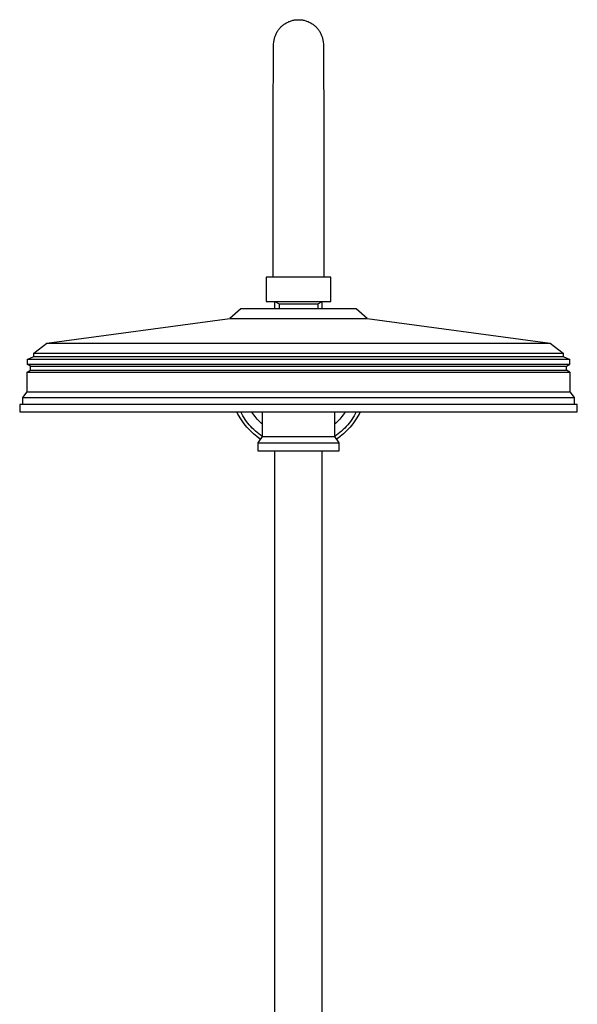
# Model space of a CAD drawing. Units: millimetres. Extents: x -724 to 465, y -1549 to 1630.
# Drawn here: x 212 to 458, y 1196 to 1630 of the extents above; entities that cross this region are included whole.
import ezdxf

# ---------------------------------------------------------------- set-up
doc = ezdxf.new("R2010")
doc.units = ezdxf.units.MM
doc.header["$MEASUREMENT"] = 0
doc.layers.add('Default', color=7, linetype='Continuous', true_color=0x000000)

msp = doc.modelspace()

# ---------------------------------------------------------------- linework, layer by layer
at = {"layer": 'Default', "color": 7, "true_color": 0xffffff}
for p, q in [((327.22, 1626.72), (327.48, 1626.99)), ((327.48, 1626.99), (327.75, 1627.26)), ((327.75, 1627.26), (328.04, 1627.51)), ((328.04, 1627.51), (328.33, 1627.76)), ((328.33, 1627.76), (328.63, 1627.99)), ((328.63, 1627.99), (328.94, 1628.22)), ((328.94, 1628.22), (329.26, 1628.43)), ((329.26, 1628.43), (329.58, 1628.63)), ((329.58, 1628.63), (329.91, 1628.82)), ((329.91, 1628.82), (330.25, 1629)), ((330.25, 1629), (330.59, 1629.17)), ((330.59, 1629.17), (330.94, 1629.33)), ((330.94, 1629.33), (331.3, 1629.47)), ((331.3, 1629.47), (331.65, 1629.6)), ((331.65, 1629.6), (332.02, 1629.72)), ((332.02, 1629.72), (332.39, 1629.82)), ((332.39, 1629.82), (332.76, 1629.92)), ((332.76, 1629.92), (333.13, 1630)), ((333.13, 1630), (333.51, 1630.06)), ((333.51, 1630.06), (333.88, 1630.11)), ((333.88, 1630.11), (334.26, 1630.15)), ((334.26, 1630.15), (334.65, 1630.18)), ((334.65, 1630.18), (335.03, 1630.19)), ((335.03, 1630.19), (335.41, 1630.19)), ((335.41, 1630.19), (335.79, 1630.18)), ((335.79, 1630.18), (336.17, 1630.15)), ((336.17, 1630.15), (336.55, 1630.11)), ((336.55, 1630.11), (336.93, 1630.06)), ((336.93, 1630.06), (337.31, 1630)), ((337.31, 1630), (337.68, 1629.92)), ((337.68, 1629.92), (338.05, 1629.82)), ((338.05, 1629.82), (338.42, 1629.72)), ((338.42, 1629.72), (338.78, 1629.6)), ((338.78, 1629.6), (339.14, 1629.47)), ((339.14, 1629.47), (339.5, 1629.33)), ((339.5, 1629.33), (339.84, 1629.17)), ((339.84, 1629.17), (340.19, 1629)), ((340.19, 1629), (340.53, 1628.82)), ((340.53, 1628.82), (340.86, 1628.63)), ((340.86, 1628.63), (341.18, 1628.43)), ((341.18, 1628.43), (341.5, 1628.22)), ((341.5, 1628.22), (341.81, 1627.99)), ((341.81, 1627.99), (342.11, 1627.76)), ((342.11, 1627.76), (342.4, 1627.51)), ((342.4, 1627.51), (342.68, 1627.26)), ((342.68, 1627.26), (342.96, 1626.99)), ((342.96, 1626.99), (343.22, 1626.72)), ((324.67, 1622.17), (324.77, 1622.53)), ((324.77, 1622.53), (324.89, 1622.89)), ((324.89, 1622.89), (325.02, 1623.24)), ((325.02, 1623.24), (325.17, 1623.59)), ((325.17, 1623.59), (325.32, 1623.93)), ((325.32, 1623.93), (325.49, 1624.27)), ((325.49, 1624.27), (325.67, 1624.6)), ((325.67, 1624.6), (325.86, 1624.92)), ((325.86, 1624.92), (326.06, 1625.24)), ((326.06, 1625.24), (326.27, 1625.55)), ((326.27, 1625.55), (326.49, 1625.86)), ((326.49, 1625.86), (326.72, 1626.15)), ((326.72, 1626.15), (326.96, 1626.44)), ((326.96, 1626.44), (327.22, 1626.72)), ((343.22, 1626.72), (343.47, 1626.44)), ((343.47, 1626.44), (343.71, 1626.15)), ((343.71, 1626.15), (343.95, 1625.86)), ((343.95, 1625.86), (344.17, 1625.55)), ((344.17, 1625.55), (344.38, 1625.24)), ((344.38, 1625.24), (344.58, 1624.92)), ((344.58, 1624.92), (344.77, 1624.6)), ((344.77, 1624.6), (344.95, 1624.27)), ((344.95, 1624.27), (345.11, 1623.93)), ((345.11, 1623.93), (345.27, 1623.59)), ((345.27, 1623.59), (345.41, 1623.24)), ((345.41, 1623.24), (345.54, 1622.89)), ((345.54, 1622.89), (345.66, 1622.53)), ((345.66, 1622.53), (345.77, 1622.17)), ((324.23, 1617.59), (324.25, 1618.96)), ((324.25, 1618.96), (324.37, 1620.7)), ((324.37, 1620.7), (324.42, 1621.07)), ((324.42, 1621.07), (324.49, 1621.44)), ((324.49, 1621.44), (324.57, 1621.81)), ((324.57, 1621.81), (324.67, 1622.17)), ((345.77, 1622.17), (345.86, 1621.81)), ((345.86, 1621.81), (345.94, 1621.44)), ((345.94, 1621.44), (346.01, 1621.07)), ((346.01, 1621.07), (346.07, 1620.7)), ((346.07, 1620.7), (346.19, 1618.96)), ((346.19, 1618.96), (346.21, 1617.59)), ((324.18, 1612.97), (324.2, 1615.6)), ((324.2, 1615.6), (324.23, 1617.59)), ((346.21, 1617.59), (346.23, 1615.6)), ((346.23, 1615.6), (346.25, 1612.97)), ((324.14, 1605.94), (324.16, 1609.74)), ((324.16, 1609.74), (324.18, 1612.97)), ((346.25, 1612.97), (346.27, 1609.74)), ((346.27, 1609.74), (346.29, 1605.94)), ((324.13, 1603.43), (324.14, 1605.94)), ((346.29, 1605.94), (346.3, 1603.43)), ((324.12, 1600.77), (324.13, 1603.43)), ((346.3, 1603.43), (346.31, 1600.77)), ((324.09, 1591.71), (324.11, 1597.91)), ((324.11, 1597.91), (324.12, 1600.77)), ((346.31, 1600.77), (346.32, 1597.91)), ((346.32, 1597.91), (346.34, 1591.71)), ((324.08, 1586.22), (324.09, 1591.71)), ((346.34, 1591.71), (346.36, 1586.22)), ((324.07, 1580.32), (324.08, 1586.22)), ((346.36, 1586.22), (346.37, 1580.32)), ((324.05, 1573.98), (324.07, 1580.32)), ((346.37, 1580.32), (346.38, 1573.98)), ((324.04, 1567.35), (324.05, 1573.98)), ((346.38, 1573.98), (346.39, 1567.35)), ((324.03, 1560.49), (324.04, 1567.35)), ((346.39, 1567.35), (346.4, 1560.49)), ((324.03, 1553.46), (324.03, 1560.49)), ((346.4, 1560.49), (346.41, 1553.46)), ((324.02, 1547.72), (324.03, 1553.46)), ((346.41, 1553.46), (346.42, 1547.72)), ((324.02, 1542.15), (324.02, 1547.72)), ((346.42, 1547.72), (346.42, 1542.95)), ((324.01, 1533.32), (324.02, 1542.15)), ((346.42, 1542.95), (346.42, 1533.32)), ((324.01, 1528.37), (324.01, 1533.32)), ((346.42, 1533.32), (346.42, 1528.37)), ((324.01, 1516.8), (324.01, 1528.37)), ((346.42, 1528.37), (346.42, 1516.8)), ((320.91, 1516.8), (320.91, 1506.1)), ((349.52, 1516.8), (320.91, 1516.8)), ((349.52, 1506.1), (349.52, 1516.8)), ((320.91, 1506.1), (349.52, 1506.1)), ((324.76, 1506.1), (326.67, 1505.06)), ((324.76, 1502.77), (324.76, 1506.1)), ((343.77, 1505.06), (345.68, 1506.1)), ((345.68, 1502.77), (345.68, 1506.1)), ((309.75, 1502.77), (304.9, 1498.5)), ((360.68, 1502.77), (309.75, 1502.77)), ((326.67, 1505.06), (343.77, 1505.06)), ((326.67, 1505.06), (326.67, 1502.77)), ((343.77, 1505.06), (343.77, 1502.77)), ((365.54, 1498.5), (360.68, 1502.77)), ((224.28, 1487.7), (304.9, 1498.5)), ((304.9, 1498.5), (365.54, 1498.5)), ((365.54, 1498.5), (446.15, 1487.7)), ((218.53, 1483.25), (224.28, 1487.7)), ((224.28, 1487.7), (446.16, 1487.7)), ((446.16, 1487.7), (451.91, 1483.25)), ((215.59, 1480.47), (218.52, 1481.78)), ((215.59, 1480.47), (215.59, 1478.36)), ((454.85, 1480.47), (215.59, 1480.47)), ((218.52, 1481.78), (218.52, 1483.25)), ((218.52, 1483.25), (451.91, 1483.25)), ((218.52, 1481.78), (451.91, 1481.78)), ((451.91, 1483.25), (451.91, 1481.78)), ((451.91, 1481.78), (454.85, 1480.47)), ((454.85, 1478.36), (454.85, 1480.47)), ((215.59, 1478.36), (454.85, 1478.36)), ((217.02, 1477.47), (215.59, 1478.36)), ((215.61, 1474.83), (217.02, 1475.78)), ((217.02, 1475.78), (217.02, 1477.47)), ((217.02, 1477.47), (453.42, 1477.47)), ((217.02, 1475.78), (453.42, 1475.78)), ((453.42, 1477.47), (454.85, 1478.36)), ((453.42, 1475.78), (453.42, 1477.47)), ((454.82, 1474.83), (453.42, 1475.78)), ((215.61, 1466.2), (215.61, 1474.83)), ((215.61, 1474.83), (454.82, 1474.83)), ((454.82, 1474.83), (454.82, 1466.2)), ((213.71, 1463.76), (215.61, 1466.2)), ((213.71, 1460.58), (213.71, 1463.76)), ((213.71, 1463.76), (456.72, 1463.76)), ((215.61, 1466.2), (454.82, 1466.2)), ((454.82, 1466.2), (456.72, 1463.76)), ((456.72, 1463.76), (456.72, 1460.58)), ((212.27, 1460.58), (212.27, 1457.36)), ((458.17, 1460.58), (212.27, 1460.58)), ((458.17, 1457.36), (458.17, 1460.58)), ((212.27, 1457.36), (458.17, 1457.36)), ((308.54, 1456.46), (308.09, 1457.36)), ((309.02, 1455.57), (308.54, 1456.46)), ((309.53, 1454.7), (309.02, 1455.57)), ((310.06, 1453.85), (309.53, 1454.7)), ((310.2, 1456.5), (309.75, 1457.36)), ((310.63, 1453.01), (310.06, 1453.85)), ((310.69, 1455.66), (310.2, 1456.5)), ((311.2, 1454.83), (310.69, 1455.66)), ((311.74, 1454.02), (311.2, 1454.83)), ((312.31, 1453.23), (311.74, 1454.02)), ((315.11, 1456.69), (314.67, 1457.36)), ((315.56, 1456.04), (315.11, 1456.69)), ((316.04, 1455.4), (315.56, 1456.04)), ((316.54, 1454.78), (316.04, 1455.4)), ((317.06, 1454.18), (316.54, 1454.78)), ((317.6, 1453.59), (317.06, 1454.18)), ((318.15, 1453.02), (317.6, 1453.59)), ((319.32, 1446.58), (319.32, 1457.36)), ((351.11, 1457.36), (351.11, 1446.58)), ((352.84, 1453.59), (352.28, 1453.02)), ((353.38, 1454.18), (352.84, 1453.59)), ((353.9, 1454.78), (353.38, 1454.18)), ((354.4, 1455.4), (353.9, 1454.78)), ((354.87, 1456.04), (354.4, 1455.4)), ((355.33, 1456.69), (354.87, 1456.04)), ((355.77, 1457.36), (355.33, 1456.69)), ((358.7, 1454.02), (358.13, 1453.23)), ((359.24, 1454.83), (358.7, 1454.02)), ((359.75, 1455.66), (359.24, 1454.83)), ((360.23, 1456.5), (359.75, 1455.66)), ((360.37, 1453.85), (359.81, 1453.01)), ((360.69, 1457.36), (360.23, 1456.5)), ((360.91, 1454.7), (360.37, 1453.85)), ((361.42, 1455.57), (360.91, 1454.7)), ((361.9, 1456.46), (361.42, 1455.57)), ((362.35, 1457.36), (361.9, 1456.46)), ((311.22, 1452.2), (310.63, 1453.01)), ((311.84, 1451.4), (311.22, 1452.2)), ((312.49, 1450.63), (311.84, 1451.4)), ((312.9, 1452.47), (312.31, 1453.23)), ((313.16, 1449.88), (312.49, 1450.63)), ((313.52, 1451.72), (312.9, 1452.47)), ((313.86, 1449.15), (313.16, 1449.88)), ((314.16, 1450.99), (313.52, 1451.72)), ((314.58, 1448.45), (313.86, 1449.15)), ((314.83, 1450.28), (314.16, 1450.99)), ((315.53, 1449.6), (314.83, 1450.28)), ((316.24, 1448.94), (315.53, 1449.6)), ((318.73, 1452.47), (318.15, 1453.02)), ((319.32, 1451.94), (318.73, 1452.47)), ((351.71, 1452.47), (351.11, 1451.94)), ((352.28, 1453.02), (351.71, 1452.47)), ((354.91, 1449.6), (354.2, 1448.94)), ((355.6, 1450.28), (354.91, 1449.6)), ((356.27, 1450.99), (355.6, 1450.28)), ((356.58, 1449.15), (355.86, 1448.45)), ((356.92, 1451.72), (356.27, 1450.99)), ((357.28, 1449.88), (356.58, 1449.15)), ((357.54, 1452.47), (356.92, 1451.72)), ((357.95, 1450.63), (357.28, 1449.88)), ((358.13, 1453.23), (357.54, 1452.47)), ((358.59, 1451.4), (357.95, 1450.63)), ((359.21, 1452.2), (358.59, 1451.4)), ((359.81, 1453.01), (359.21, 1452.2)), ((315.32, 1447.77), (314.58, 1448.45)), ((316.09, 1447.11), (315.32, 1447.77)), ((316.88, 1446.48), (316.09, 1447.11)), ((316.98, 1448.31), (316.24, 1448.94)), ((317.69, 1445.88), (316.88, 1446.48)), ((317.74, 1447.7), (316.98, 1448.31)), ((317.5, 1443.7), (319.32, 1446.58)), ((318.51, 1445.31), (317.69, 1445.88)), ((318.51, 1447.12), (317.74, 1447.7)), ((319.31, 1446.57), (318.51, 1447.12)), ((319.32, 1446.58), (351.11, 1446.58)), ((351.11, 1446.58), (352.94, 1443.7)), ((351.92, 1447.12), (351.12, 1446.57)), ((352.7, 1447.7), (351.92, 1447.12)), ((352.75, 1445.88), (351.92, 1445.31)), ((353.46, 1448.31), (352.7, 1447.7)), ((353.56, 1446.48), (352.75, 1445.88)), ((354.2, 1448.94), (353.46, 1448.31)), ((354.35, 1447.11), (353.56, 1446.48)), ((355.11, 1447.77), (354.35, 1447.11)), ((355.86, 1448.45), (355.11, 1447.77)), ((317.5, 1443.7), (352.94, 1443.7)), ((317.5, 1440.15), (317.5, 1443.7)), ((352.94, 1443.7), (352.94, 1440.15)), ((352.94, 1440.15), (317.5, 1440.15)), ((324.76, 879.22), (324.76, 1440.15)), ((345.68, 1142.42), (345.68, 1440.15))]:
    msp.add_line(p, q, dxfattribs=at)

doc.saveas('drawing.dxf')
